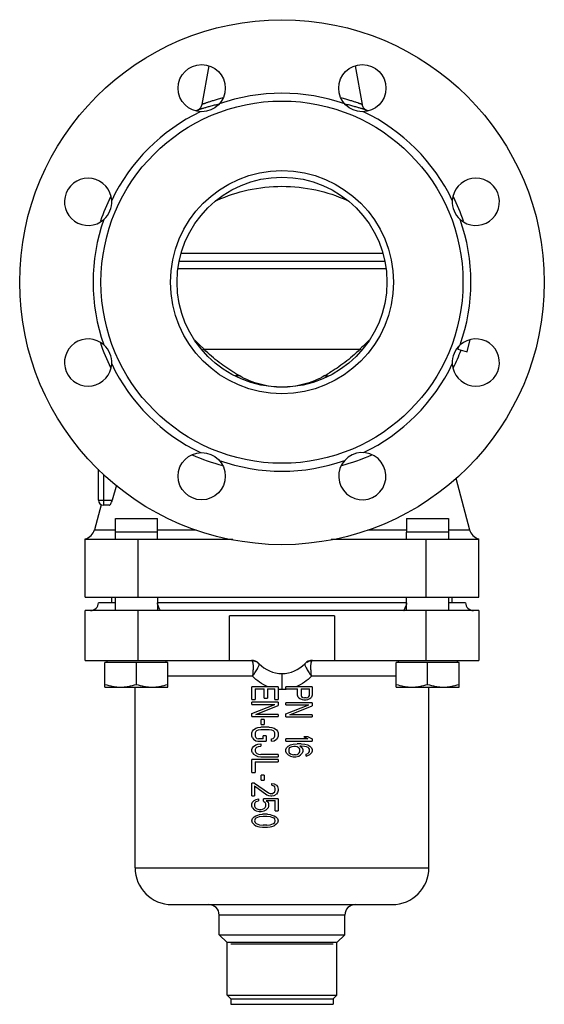
# Model space of a CAD drawing. Units: millimetres. Extents: x -306 to 793, y -701 to 745.
# Drawn here: x 593 to 793, y 42 to 417 of the extents above; entities that cross this region are included whole.
import ezdxf

# ---------------------------------------------------------------- set-up
doc = ezdxf.new("R2010")
doc.units = ezdxf.units.MM
doc.header["$LTSCALE"] = 30.734
doc.layers.add('ALL_FEATURE', color=7, linetype='CONTINUOUS')

msp = doc.modelspace()

# ---------------------------------------------------------------- linework, layer by layer
at = {"layer": 'ALL_FEATURE', "color": 40, "linetype": 'Continuous'}
for p, q in [((665.21, 399.89), (662.6, 385.12)), ((721.1, 399.89), (723.7, 385.12)), ((654.85, 328.43), (731.46, 328.43)), ((654.08, 325.43), (732.22, 325.43)), ((732.71, 322.54), (653.6, 322.54)), ((660.06, 295.24), (659.93, 295.37)), ((726.37, 295.37), (726.25, 295.24)), ((763.7, 290.94), (764.94, 295.56)), ((663.49, 291.87), (722.82, 291.87)), ((760.13, 291.9), (763.7, 290.94)), ((623.15, 234.43), (623.15, 246.26)), ((625.15, 244.11), (625.15, 232.43)), ((630.1, 240.16), (628.47, 234.43)), ((759.41, 242.73), (764.66, 223.14)), ((624.2, 232.67), (621.65, 223.14)), ((623.15, 234.43), (628.47, 234.43)), ((627.25, 232.43), (625.15, 232.43)), ((629.64, 222.25), (629.64, 227.43)), ((629.65, 227.43), (645.64, 227.43)), ((645.64, 219.43), (645.64, 227.43)), ((740.66, 227.43), (756.66, 227.43)), ((740.66, 227.43), (740.66, 222.25)), ((756.66, 227.43), (756.66, 222.25)), ((621.65, 223.14), (629.64, 223.14)), ((629.64, 219.43), (629.64, 222.25)), ((645.64, 222.25), (629.64, 222.25)), ((645.64, 223.14), (660.46, 223.14)), ((725.86, 223.14), (740.66, 223.14)), ((756.66, 222.25), (740.66, 222.25)), ((740.66, 219.43), (740.66, 222.25)), ((756.66, 223.14), (764.66, 223.14)), ((756.66, 222.25), (756.66, 219.43)), ((618.15, 197.43), (618.15, 219.61)), ((674.38, 219.43), (618.15, 219.43)), ((638.15, 219.43), (638.15, 197.43)), ((768.15, 219.43), (711.93, 219.43)), ((748.15, 197.43), (748.15, 219.43)), ((768.15, 197.43), (768.15, 219.61)), ((618.15, 197.43), (768.15, 197.43)), ((629.64, 195.33), (623.15, 195.33)), ((628.25, 195.33), (628.25, 197.43)), ((629.64, 192.33), (629.64, 197.43)), ((645.64, 197.43), (645.64, 192.33)), ((740.66, 195.33), (645.64, 195.33)), ((740.66, 192.33), (740.66, 197.43)), ((756.66, 197.43), (756.66, 192.33)), ((763.15, 195.33), (756.66, 195.33)), ((758.05, 195.33), (758.05, 197.43)), ((618.15, 173.33), (618.15, 192.33)), ((768.15, 192.33), (618.15, 192.33)), ((638.15, 192.33), (638.15, 173.33)), ((748.15, 173.33), (748.15, 192.33)), ((768.15, 192.33), (768.15, 173.33)), ((713.15, 190.33), (673.15, 190.33)), ((673.15, 173.33), (673.15, 190.33)), ((713.15, 190.33), (713.15, 173.33)), ((618.15, 173.33), (681.53, 173.33)), ((626.4, 173.33), (626.4, 172.53)), ((648.89, 173.33), (648.89, 172.53)), ((704.77, 173.33), (768.15, 173.33)), ((737.42, 173.33), (737.42, 172.53)), ((759.91, 173.33), (759.91, 172.53)), ((625.64, 163.15), (625.64, 172.53)), ((649.64, 172.53), (625.64, 172.53)), ((637.64, 164.22), (637.64, 172.53)), ((649.64, 163.15), (649.64, 172.53)), ((760.66, 172.53), (736.66, 172.53)), ((736.66, 163.15), (736.66, 172.53)), ((748.66, 164.22), (748.66, 172.53)), ((760.66, 163.15), (760.66, 172.53)), ((681.91, 167.33), (649.64, 167.33)), ((693.15, 168.33), (693.15, 162.33)), ((736.66, 167.33), (704.4, 167.33)), ((625.64, 163.15), (649.64, 163.15)), ((637.15, 94.33), (637.15, 163.15)), ((691.65, 163.33), (681.65, 163.33)), ((681.65, 158.45), (681.65, 163.33)), ((682.93, 162.52), (686.33, 162.52)), ((682.93, 162.52), (682.93, 158.45)), ((686.33, 159), (686.33, 162.52)), ((687.61, 162.52), (690.38, 162.52)), ((687.61, 162.52), (687.61, 159)), ((690.38, 158.45), (690.38, 162.52)), ((691.65, 163.33), (691.65, 158.45)), ((704.65, 163.33), (694.65, 163.33)), ((694.65, 162.52), (694.65, 163.33)), ((694.65, 162.52), (699.12, 162.52)), ((699.12, 160.08), (699.12, 162.52)), ((700.4, 162.52), (703.59, 162.52)), ((700.4, 162.52), (700.4, 159.94)), ((703.59, 159.94), (703.59, 162.52)), ((704.65, 163.33), (704.65, 160.08)), ((736.66, 163.15), (760.66, 163.15)), ((749.15, 94.33), (749.15, 163.15)), ((681.65, 158.45), (682.93, 158.45)), ((686.33, 159), (687.61, 159)), ((690.38, 158.45), (691.65, 158.45)), ((699.33, 159.4), (699.12, 160.08)), ((699.33, 159.4), (699.97, 158.86)), ((699.97, 158.86), (700.82, 158.45)), ((700.4, 159.94), (700.61, 159.54)), ((700.61, 159.54), (701.04, 159.27)), ((700.82, 158.45), (701.46, 158.32)), ((701.04, 159.27), (701.67, 159.13)), ((701.46, 158.32), (702.31, 158.32)), ((702.31, 159.13), (701.67, 159.13)), ((702.31, 159.13), (702.95, 159.27)), ((702.31, 158.32), (702.95, 158.45)), ((702.95, 159.27), (703.38, 159.54)), ((702.95, 158.45), (703.8, 158.86)), ((703.38, 159.54), (703.59, 159.94)), ((703.8, 158.86), (704.44, 159.4)), ((704.65, 160.08), (704.44, 159.4)), ((691.65, 157.37), (681.65, 157.37)), ((681.65, 156.56), (681.65, 157.37)), ((681.65, 156.56), (690.38, 156.56)), ((681.65, 153.17), (690.38, 156.56)), ((683.14, 152.77), (691.65, 156.15)), ((691.65, 157.37), (691.65, 156.15)), ((704.65, 157.24), (694.65, 157.24)), ((694.65, 156.42), (694.65, 157.24)), ((694.65, 156.42), (703.38, 156.42)), ((694.65, 153.04), (703.38, 156.42)), ((696.14, 152.63), (704.65, 156.02)), ((704.65, 157.24), (704.65, 156.02)), ((681.65, 151.95), (681.65, 153.17)), ((681.65, 151.95), (691.65, 151.95)), ((691.65, 152.77), (683.14, 152.77)), ((686.33, 150.87), (685.27, 150.87)), ((685.27, 148.98), (685.27, 150.87)), ((686.33, 150.87), (686.33, 148.98)), ((691.65, 152.77), (691.65, 151.95)), ((694.65, 151.82), (694.65, 153.04)), ((694.65, 151.82), (704.65, 151.82)), ((704.65, 152.63), (696.14, 152.63)), ((704.65, 152.63), (704.65, 151.82)), ((681.65, 145.73), (681.87, 146.4)), ((681.87, 146.4), (682.29, 146.94)), ((682.29, 146.94), (683.14, 147.49)), ((683.14, 147.49), (683.99, 147.76)), ((683.14, 146.27), (683.57, 146.67)), ((683.57, 146.67), (684.21, 146.94)), ((683.99, 147.76), (685.06, 147.89)), ((684.21, 146.94), (685.06, 147.08)), ((688.25, 147.89), (685.06, 147.89)), ((685.06, 147.08), (688.25, 147.08)), ((685.27, 148.98), (686.33, 148.98)), ((688.25, 147.89), (689.31, 147.76)), ((688.25, 147.08), (689.1, 146.94)), ((689.1, 146.94), (689.74, 146.67)), ((689.31, 147.76), (690.16, 147.49)), ((690.16, 146.27), (689.74, 146.67)), ((690.16, 147.49), (691.01, 146.94)), ((691.01, 146.94), (691.44, 146.4)), ((691.44, 146.4), (691.65, 145.73)), ((681.65, 144.51), (681.65, 145.73)), ((681.87, 143.83), (681.65, 144.51)), ((681.87, 143.83), (682.29, 143.29)), ((682.29, 143.29), (683.14, 142.75)), ((683.14, 146.27), (682.93, 145.73)), ((682.93, 145.73), (682.93, 144.51)), ((682.93, 144.51), (683.14, 143.96)), ((683.14, 143.96), (683.57, 143.56)), ((683.14, 142.75), (683.99, 142.61)), ((683.57, 143.56), (684.21, 143.42)), ((683.99, 142.61), (687.18, 142.61)), ((685.91, 143.42), (684.21, 143.42)), ((687.18, 144.64), (685.91, 144.64)), ((685.91, 143.42), (685.91, 144.64)), ((687.18, 144.64), (687.18, 142.61)), ((689.1, 143.42), (689.74, 143.56)), ((689.1, 142.61), (689.1, 143.42)), ((689.1, 142.61), (690.16, 142.75)), ((689.74, 143.56), (690.16, 143.96)), ((690.38, 145.73), (690.16, 146.27)), ((690.16, 143.96), (690.38, 144.51)), ((690.16, 142.75), (691.01, 143.29)), ((690.38, 144.51), (690.38, 145.73)), ((691.44, 143.83), (691.01, 143.29)), ((691.65, 144.51), (691.44, 143.83)), ((691.65, 145.73), (691.65, 144.51)), ((702.95, 143.42), (694.65, 143.42)), ((694.65, 142.61), (694.65, 143.42)), ((694.65, 142.61), (704.65, 142.61)), ((703.16, 144.24), (701.46, 144.24)), ((701.46, 144.24), (702.95, 143.42)), ((703.16, 144.24), (704.65, 143.42)), ((704.65, 143.42), (704.65, 142.61)), ((681.65, 139.36), (681.87, 140.04)), ((681.65, 138.82), (681.65, 139.36)), ((681.87, 138.14), (681.65, 138.82)), ((681.87, 140.04), (682.29, 140.58)), ((682.29, 140.58), (683.14, 141.12)), ((683.14, 139.9), (682.93, 139.36)), ((682.93, 139.36), (682.93, 138.82)), ((682.93, 138.82), (683.14, 138.28)), ((683.14, 141.12), (683.99, 141.39)), ((683.14, 139.9), (683.57, 140.31)), ((683.57, 140.31), (684.21, 140.58)), ((683.99, 141.39), (685.06, 141.53)), ((684.21, 140.58), (685.06, 140.71)), ((685.06, 141.53), (685.06, 140.71)), ((694.65, 139.36), (694.87, 140.04)), ((694.65, 138.68), (694.65, 139.36)), ((694.87, 140.04), (695.5, 140.71)), ((695.5, 140.71), (696.35, 141.12)), ((695.93, 139.9), (695.72, 139.5)), ((695.72, 139.5), (695.72, 138.55)), ((696.35, 140.31), (695.93, 139.9)), ((696.35, 141.12), (697.42, 141.39)), ((696.35, 140.31), (696.99, 140.58)), ((696.99, 140.58), (697.63, 140.71)), ((697.42, 141.39), (698.91, 141.53)), ((697.63, 140.71), (698.27, 140.71)), ((698.27, 140.71), (698.91, 140.58)), ((700.4, 141.53), (698.91, 141.53)), ((698.91, 140.58), (699.33, 140.31)), ((699.33, 140.31), (699.76, 139.9)), ((699.97, 139.5), (699.76, 139.9)), ((699.97, 140.85), (700.4, 140.85)), ((699.97, 140.85), (700.82, 140.04)), ((699.97, 138.55), (699.97, 139.5)), ((700.4, 141.53), (701.89, 141.39)), ((700.4, 140.85), (701.67, 140.71)), ((700.82, 140.04), (701.04, 139.36)), ((701.04, 139.36), (701.04, 138.68)), ((701.67, 140.71), (702.31, 140.58)), ((701.89, 141.39), (702.95, 141.12)), ((702.31, 140.58), (702.95, 140.31)), ((702.95, 141.12), (703.8, 140.71)), ((702.95, 140.31), (703.38, 139.9)), ((703.59, 139.5), (703.38, 139.9)), ((703.59, 138.68), (703.59, 139.5)), ((703.8, 140.71), (704.44, 140.04)), ((704.44, 140.04), (704.65, 139.36)), ((704.65, 138.82), (704.44, 138.14)), ((704.65, 139.36), (704.65, 138.82)), ((691.65, 135.57), (681.65, 135.57)), ((681.65, 130.69), (681.65, 135.57)), ((681.87, 138.14), (682.29, 137.6)), ((682.29, 137.6), (683.14, 137.06)), ((683.14, 138.28), (683.57, 137.87)), ((683.14, 137.06), (683.99, 136.79)), ((683.57, 137.87), (684.21, 137.6)), ((683.99, 136.79), (685.06, 136.65)), ((684.21, 137.6), (685.06, 137.46)), ((691.65, 137.46), (685.06, 137.46)), ((685.06, 136.65), (691.65, 136.65)), ((691.65, 137.46), (691.65, 136.65)), ((691.65, 135.57), (691.65, 134.76)), ((694.87, 138.01), (694.65, 138.68)), ((695.5, 137.33), (694.87, 138.01)), ((695.5, 137.33), (696.35, 136.92)), ((695.72, 138.55), (695.93, 138.14)), ((695.93, 138.14), (696.35, 137.74)), ((696.35, 137.74), (696.99, 137.46)), ((696.35, 136.92), (697.42, 136.65)), ((696.99, 137.46), (697.63, 137.33)), ((697.42, 136.65), (698.48, 136.65)), ((698.27, 137.33), (697.63, 137.33)), ((698.27, 137.33), (698.91, 137.46)), ((698.48, 136.65), (699.55, 136.92)), ((698.91, 137.46), (699.33, 137.74)), ((699.33, 137.74), (699.76, 138.14)), ((699.55, 136.92), (700.18, 137.33)), ((699.76, 138.14), (699.97, 138.55)), ((700.18, 137.33), (700.82, 138.01)), ((701.04, 138.68), (700.82, 138.01)), ((702.31, 137.6), (702.95, 137.87)), ((702.31, 136.92), (702.31, 137.6)), ((702.31, 136.92), (702.95, 137.06)), ((702.95, 137.87), (703.38, 138.28)), ((702.95, 137.06), (703.8, 137.46)), ((703.38, 138.28), (703.59, 138.68)), ((703.8, 137.46), (704.44, 138.14)), ((682.93, 134.76), (691.65, 134.76)), ((682.93, 134.76), (682.93, 130.69)), ((681.65, 130.69), (682.93, 130.69)), ((686.33, 129.61), (685.27, 129.61)), ((685.27, 127.71), (685.27, 129.61)), ((685.27, 127.71), (686.33, 127.71)), ((686.33, 129.61), (686.33, 127.71)), ((682.72, 126.63), (681.65, 126.63)), ((681.65, 121.76), (681.65, 126.63)), ((682.72, 126.63), (688.04, 122.84)), ((682.72, 125.55), (687.4, 122.16)), ((682.72, 125.55), (682.72, 121.76)), ((689.31, 126.5), (690.16, 126.36)), ((689.31, 125.82), (689.31, 126.5)), ((689.31, 125.82), (689.95, 125.55)), ((690.38, 125.14), (689.95, 125.55)), ((690.16, 126.36), (691.01, 125.82)), ((690.59, 124.46), (690.38, 125.14)), ((690.38, 123.25), (690.59, 123.92)), ((690.59, 123.92), (690.59, 124.46)), ((691.01, 125.82), (691.44, 125.28)), ((691.44, 125.28), (691.65, 124.33)), ((691.65, 123.79), (691.44, 122.98)), ((691.65, 124.33), (691.65, 123.79)), ((681.65, 121.76), (682.72, 121.76)), ((682.5, 120), (683.35, 120.4)), ((683.35, 120.4), (684.21, 120.67)), ((684.21, 120.67), (684.21, 119.86)), ((691.65, 120.67), (686.12, 120.67)), ((686.12, 119.73), (686.12, 120.67)), ((687.4, 122.16), (688.04, 121.89)), ((688.04, 122.84), (688.89, 122.57)), ((688.04, 121.89), (688.89, 121.76)), ((689.31, 122.57), (688.89, 122.57)), ((688.89, 121.76), (689.31, 121.76)), ((689.31, 122.57), (689.95, 122.84)), ((689.31, 121.76), (690.16, 121.89)), ((689.95, 122.84), (690.38, 123.25)), ((690.16, 121.89), (691.01, 122.43)), ((691.44, 122.98), (691.01, 122.43)), ((691.65, 120.67), (691.65, 116.07)), ((681.65, 118.64), (681.87, 119.32)), ((681.65, 117.83), (681.65, 118.64)), ((681.87, 117.15), (681.65, 117.83)), ((681.87, 119.32), (682.5, 120)), ((681.87, 117.15), (682.5, 116.48)), ((682.5, 116.48), (683.35, 116.07)), ((682.93, 119.18), (682.72, 118.64)), ((682.72, 118.64), (682.72, 117.83)), ((682.72, 117.83), (682.93, 117.29)), ((682.93, 119.18), (683.35, 119.59)), ((682.93, 117.29), (683.35, 116.88)), ((683.35, 119.59), (684.21, 119.86)), ((683.35, 116.88), (683.99, 116.61)), ((683.99, 116.61), (684.63, 116.48)), ((685.06, 116.48), (684.63, 116.48)), ((685.06, 116.48), (685.7, 116.61)), ((685.7, 116.61), (686.33, 116.88)), ((686.12, 119.73), (686.76, 119.18)), ((686.33, 116.88), (686.76, 117.29)), ((686.33, 116.07), (687.18, 116.48)), ((686.97, 118.64), (686.76, 119.18)), ((686.76, 117.29), (686.97, 117.83)), ((686.97, 117.83), (686.97, 118.64)), ((687.18, 120), (690.59, 120)), ((687.18, 120), (687.82, 119.32)), ((687.18, 116.48), (687.82, 117.15)), ((687.82, 119.32), (688.04, 118.64)), ((688.04, 117.83), (687.82, 117.15)), ((688.04, 118.64), (688.04, 117.83)), ((690.59, 116.07), (690.59, 120)), ((681.65, 112.28), (681.87, 113.09)), ((681.87, 113.09), (682.5, 113.77)), ((682.5, 113.77), (683.14, 114.17)), ((682.93, 112.95), (682.72, 112.28)), ((682.93, 112.95), (683.35, 113.36)), ((683.14, 114.17), (683.99, 114.44)), ((683.35, 116.07), (684.42, 115.8)), ((683.35, 113.36), (684.63, 113.9)), ((683.99, 114.44), (684.63, 114.58)), ((684.42, 115.8), (685.27, 115.8)), ((684.63, 114.58), (685.7, 114.71)), ((684.63, 113.9), (685.91, 114.04)), ((685.27, 115.8), (686.33, 116.07)), ((687.61, 114.71), (685.7, 114.71)), ((685.91, 114.04), (687.4, 114.04)), ((687.4, 114.04), (688.67, 113.9)), ((687.61, 114.71), (688.67, 114.58)), ((688.67, 114.58), (689.31, 114.44)), ((688.67, 113.9), (689.95, 113.36)), ((689.31, 114.44), (690.16, 114.17)), ((690.38, 112.95), (689.95, 113.36)), ((690.16, 114.17), (690.8, 113.77)), ((690.59, 112.28), (690.38, 112.95)), ((690.59, 116.07), (691.65, 116.07)), ((690.8, 113.77), (691.44, 113.09)), ((691.44, 113.09), (691.65, 112.28)), ((681.87, 111.46), (681.65, 112.28)), ((681.87, 111.46), (682.5, 110.79)), ((682.5, 110.79), (683.14, 110.38)), ((682.72, 112.28), (682.93, 111.6)), ((682.93, 111.6), (683.35, 111.19)), ((683.14, 110.38), (683.99, 110.11)), ((683.35, 111.19), (684.63, 110.65)), ((683.99, 110.11), (684.63, 109.98)), ((684.63, 110.65), (685.91, 110.52)), ((684.63, 109.98), (685.7, 109.84)), ((685.7, 109.84), (687.61, 109.84)), ((687.4, 110.52), (685.91, 110.52)), ((687.4, 110.52), (688.67, 110.65)), ((687.61, 109.84), (688.67, 109.98)), ((688.67, 110.65), (689.95, 111.19)), ((688.67, 109.98), (689.31, 110.11)), ((689.31, 110.11), (690.16, 110.38)), ((689.95, 111.19), (690.38, 111.6)), ((690.8, 110.79), (690.16, 110.38)), ((690.38, 111.6), (690.59, 112.28)), ((691.44, 111.46), (690.8, 110.79)), ((691.65, 112.28), (691.44, 111.46)), ((637.15, 94.33), (749.15, 94.33)), ((651.15, 80.33), (735.15, 80.33)), ((717.11, 76.33), (669.2, 76.33)), ((669.2, 68.83), (669.2, 76.33)), ((717.11, 68.83), (717.11, 76.33)), ((669.2, 68.83), (717.11, 68.83)), ((672.2, 65.83), (669.2, 68.83)), ((714.11, 65.83), (717.11, 68.83)), ((714.11, 65.83), (672.2, 65.83)), ((672.2, 45.83), (672.2, 65.83)), ((673.68, 65.33), (712.63, 65.33)), ((714.11, 45.83), (714.11, 65.83)), ((672.2, 45.83), (714.11, 45.83)), ((673.68, 44.36), (672.2, 45.83)), ((712.63, 44.36), (714.11, 45.83)), ((673.68, 44.33), (673.68, 42.33)), ((673.7, 42.33), (673.68, 42.33)), ((712.6, 44.33), (673.7, 44.33)), ((673.7, 42.33), (712.6, 42.33)), ((712.63, 42.33), (712.6, 42.33)), ((712.63, 44.33), (712.63, 42.33))]:
    msp.add_line(p, q, dxfattribs=at)
for points in [[(662.6, 385.12), (662.51, 384.75), (662.09, 383.91), (661.44, 383.24), (660.97, 382.95)], [(725.34, 382.95), (724.88, 383.23), (724.22, 383.9), (723.8, 384.74), (723.7, 385.12)]]:
    msp.add_lwpolyline(points, dxfattribs=at)
for centre, radius in [((693.15, 317.43), 100), ((662.54, 391.34), 9), ((723.77, 391.34), 9), ((693.15, 317.43), 69), ((693.15, 317.43), 42.5), ((693.15, 317.43), 40), ((662.54, 243.52), 9)]:
    msp.add_circle(centre, radius, dxfattribs=at)
for centre, radius, start, end in [((693.15, 317.43), 72, 70.6095, 109.3904), ((693.15, 317.43), 73, 116.1586, 116.6354), ((693.15, 317.43), 73, 63.365, 63.8404), ((693.15, 317.43), 72, 115.6178, 154.3899), ((693.15, 317.43), 72, 25.6101, 64.3832), ((619.24, 348.04), 9, 3.2284, 311.7542), ((767.06, 348.04), 9, 228.2467, 176.7716), ((693.15, 317.43), 73, 153.5199, 161.4164), ((693.15, 317.43), 73, 18.575, 26.4643), ((619.24, 348.04), 9, 311.7827, 3.1873), ((692.53, 295.36), 58.49, 114.3172, 114.9425), ((693.77, 295.36), 58.49, 65.0537, 65.6791), ((767.06, 348.04), 9, 176.8127, 228.2173), ((693.15, 317.43), 72, 160.6124, 199.3874), ((693.15, 317.43), 72, 340.6125, 19.3874), ((619.24, 286.81), 9, 48.2467, 356.7715), ((693.15, 317.43), 73, 198.5406, 206.4223), ((619.24, 286.81), 9, 356.8125, 48.2173), ((767.06, 286.81), 9, 131.7827, 183.1875), ((767.06, 286.81), 9, 183.2326, 131.7542), ((710.54, 317.22), 55.68, 332.9464, 334.4756), ((693.15, 317.43), 73, 333.4634, 339.2318), ((693.15, 317.43), 72, 205.6102, 244.3832), ((693.15, 317.43), 72, 295.6178, 334.3892), ((725.1, 365.76), 96.81, 238.9147, 240.1173), ((663.47, 361.93), 92.37, 299.8521, 301.1114), ((692.85, 329.69), 85.09, 246.4798, 254.8077), ((723.77, 243.52), 9, 138.2243, 138.2083), ((693.38, 329.91), 85.32, 285.2189, 293.5112), ((693.15, 317.43), 72, 250.6095, 289.3904), ((625.15, 234.43), 2, 180, 270), ((616.82, 224.43), 5, 285.5053, 345), ((769.49, 224.43), 5, 195, 254.4947), ((620.15, 195.33), 3, 270, 360), ((766.15, 195.33), 3, 180, 270), ((681.53, 169.33), 4, 43.4325, 90), ((704.77, 169.33), 4, 90, 136.5675), ((693.15, 180.33), 12, 223.4325, 316.5675), ((693.16, 177.06), 14.73, 264.1444, 269.9894), ((693.15, 177.08), 14.75, 270.014, 275.8836), ((693.15, 177.1), 14.77, 275.8782, 276.0957), ((693.16, 177.04), 14.71, 276.0935, 279.1468), ((651.15, 94.33), 14, 180, 270), ((735.15, 94.33), 14, 270, 360), ((665.2, 76.33), 4, 0, 90), ((721.11, 76.33), 4, 90, 180)]:
    msp.add_arc(centre, radius, start, end, dxfattribs=at)
for points, knots in [([(670.66, 387.63), (670.06, 387.48), (668.93, 387.17), (667.33, 386.7), (665.95, 386.27), (664.94, 385.94), (664.25, 385.71), (663.82, 385.56), (663.46, 385.43), (663.16, 385.33), (662.93, 385.24), (662.77, 385.19), (662.68, 385.15), (662.64, 385.14), (662.62, 385.13), (662.6, 385.13), (662.6, 385.12)], [0, 0, 0, 0, 0.220573, 0.417862, 0.589775, 0.734171, 0.795374, 0.848934, 0.894659, 0.932359, 0.961844, 0.982986, 0.990409, 0.995723, 0.998923, 1, 1, 1, 1]), ([(723.7, 385.12), (723.69, 385.13), (723.67, 385.14), (723.62, 385.15), (723.53, 385.19), (723.38, 385.24), (723.14, 385.33), (722.84, 385.43), (722.32, 385.62), (721.51, 385.89), (720.35, 386.27), (718.97, 386.7), (717.38, 387.17), (716.24, 387.48), (715.64, 387.63)], [0, 0, 0, 0, 0.004287, 0.009606, 0.017033, 0.038182, 0.067672, 0.105375, 0.151101, 0.265862, 0.410254, 0.582159, 0.779438, 1, 1, 1, 1]), ([(669.13, 385.26), (668.52, 385.12), (667.36, 384.83), (665.74, 384.4), (664.34, 384), (663.32, 383.7), (662.63, 383.48), (662.2, 383.35), (661.83, 383.23), (661.53, 383.14), (661.3, 383.06), (661.14, 383.01), (661.05, 382.98), (661.01, 382.96), (660.98, 382.96), (660.97, 382.95)], [0, 0, 0, 0, 0.222572, 0.420774, 0.592693, 0.73651, 0.797318, 0.850462, 0.89578, 0.933106, 0.962279, 0.983185, 0.990523, 0.995775, 1, 1, 1, 1]), ([(725.34, 382.95), (725.34, 382.95), (725.32, 382.95), (725.3, 382.97), (725.25, 382.98), (725.16, 383.01), (725.01, 383.06), (724.77, 383.14), (724.47, 383.23), (724.1, 383.35), (723.67, 383.48), (722.97, 383.7), (721.95, 384.01), (720.54, 384.4), (718.92, 384.84), (717.76, 385.12), (717.14, 385.27)], [0, 0, 0, 0, 0.001064, 0.004235, 0.009504, 0.01686, 0.037801, 0.066982, 0.104296, 0.14959, 0.202707, 0.263493, 0.407292, 0.579226, 0.777453, 1, 1, 1, 1]), ([(668.45, 348.66), (672.21, 350.36), (680.32, 353.04), (693.15, 354.42), (705.99, 353.04), (714.1, 350.36), (717.86, 348.66)], [0, 0, 0, 0, 0.243721, 0.500004, 0.756284, 1, 1, 1, 1]), ([(663.49, 291.87), (663.19, 292.15), (662.03, 293.25), (660.89, 294.38), (660.06, 295.24)], [0, 0, 0, 0, 0.251836, 1, 1, 1, 1]), ([(726.25, 295.24), (725.97, 294.95), (724.85, 293.81), (723.7, 292.69), (722.82, 291.87)], [0, 0, 0, 0, 0.24833, 1, 1, 1, 1]), ([(675.11, 282.85), (673.08, 284.07), (668.99, 286.82), (665.28, 290.07), (663.49, 291.87)], [0, 0, 0, 0, 0.482401, 1, 1, 1, 1]), ([(722.82, 291.87), (721.03, 290.07), (718.19, 287.58), (714.19, 284.72), (712.19, 283.45), (711.2, 282.85)], [0, 0, 0, 0, 0.517497, 0.763879, 1, 1, 1, 1]), ([(722.82, 291.87), (723.03, 291.78), (723.32, 291.67), (723.61, 291.58), (723.69, 291.56)], [0, 0, 0, 0, 0.752953, 1, 1, 1, 1]), ([(676.86, 281.82), (676.73, 281.78), (676.24, 281.68), (675.73, 281.68), (675.37, 281.74)], [0, 0, 0, 0, 0.263305, 1, 1, 1, 1]), ([(693.15, 277.43), (690.37, 277.43), (684.67, 278.18), (679.36, 280.38), (676.86, 281.82)], [0, 0, 0, 0, 0.491423, 1, 1, 1, 1]), ([(709.45, 281.82), (706.94, 280.38), (701.64, 278.18), (695.94, 277.43), (693.15, 277.43)], [0, 0, 0, 0, 0.508576, 1, 1, 1, 1]), ([(709.45, 281.82), (709.57, 281.79), (710.06, 281.68), (710.57, 281.68), (710.94, 281.74)], [0, 0, 0, 0, 0.257281, 1, 1, 1, 1]), ([(627.25, 232.43), (627.36, 232.43), (627.62, 232.63), (627.91, 233.05), (628.23, 233.68), (628.4, 234.17), (628.47, 234.43)], [0, 0, 0, 0, 0.135789, 0.360475, 0.658621, 1, 1, 1, 1]), ([(646.63, 192.5), (646.59, 192.64), (646.46, 192.98), (646.19, 193.56), (645.84, 194.33), (645.67, 194.97), (645.67, 195.33)], [0, 0, 0, 0, 0.143961, 0.357814, 0.636623, 1, 1, 1, 1]), ([(740.64, 195.33), (740.64, 195.11), (740.58, 194.71), (740.34, 194.05), (740.09, 193.5), (739.87, 193.03), (739.76, 192.76), (739.69, 192.56), (739.66, 192.43), (739.66, 192.39)], [0, 0, 0, 0, 0.208091, 0.386299, 0.673227, 0.787672, 0.881985, 0.953788, 1, 1, 1, 1]), ([(646.61, 192.33), (646.62, 192.33), (646.65, 192.35), (646.64, 192.37), (646.64, 192.39)], [0, 0, 0, 0, 0.384447, 1, 1, 1, 1]), ([(646.64, 192.39), (646.64, 192.39), (646.64, 192.43), (646.63, 192.47), (646.63, 192.5)], [0, 0, 0, 0, 0.200703, 1, 1, 1, 1]), ([(739.66, 192.39), (739.66, 192.37), (739.66, 192.35), (739.68, 192.33), (739.69, 192.33)], [0, 0, 0, 0, 0.615554, 1, 1, 1, 1]), ([(681.53, 173.33), (681.54, 173.33), (681.59, 173.32), (681.63, 173.29), (681.66, 173.27)], [0, 0, 0, 0, 0.199591, 1, 1, 1, 1]), ([(681.66, 173.27), (681.71, 173.23), (681.79, 173.11), (681.85, 172.98), (681.87, 172.9)], [0, 0, 0, 0, 0.427188, 1, 1, 1, 1]), ([(681.66, 173.27), (682.18, 173.26), (683.22, 173.05), (684.1, 172.44), (684.45, 172.06)], [0, 0, 0, 0, 0.501412, 1, 1, 1, 1]), ([(681.87, 172.9), (681.92, 172.77), (681.99, 172.47), (682.09, 171.73), (682.14, 170.59), (682.08, 169.03), (681.98, 167.91), (681.91, 167.33)], [0, 0, 0, 0, 0.072705, 0.164476, 0.398937, 0.685286, 1, 1, 1, 1]), ([(702.69, 172.73), (702.99, 172.9), (703.62, 173.17), (704.31, 173.26), (704.64, 173.27)], [0, 0, 0, 0, 0.50292, 1, 1, 1, 1]), ([(704.4, 167.33), (704.33, 167.91), (704.22, 169.03), (704.17, 170.59), (704.21, 171.73), (704.31, 172.47), (704.39, 172.77), (704.43, 172.9)], [0, 0, 0, 0, 0.314751, 0.601124, 0.835578, 0.927328, 1, 1, 1, 1]), ([(704.43, 172.9), (704.46, 172.98), (704.51, 173.11), (704.6, 173.23), (704.64, 173.27)], [0, 0, 0, 0, 0.572677, 1, 1, 1, 1]), ([(704.64, 173.27), (704.65, 173.28), (704.69, 173.31), (704.74, 173.33), (704.77, 173.33)], [0, 0, 0, 0, 0.31153, 1, 1, 1, 1]), ([(681.91, 167.33), (682.3, 167.88), (682.86, 168.69), (683.53, 169.75), (683.93, 170.43), (684.23, 171.01), (684.41, 171.43), (684.49, 171.7), (684.52, 171.88), (684.5, 172.01), (684.45, 172.06)], [0, 0, 0, 0, 0.373242, 0.539396, 0.685343, 0.806268, 0.899065, 0.934374, 0.962437, 1, 1, 1, 1]), ([(701.85, 172.06), (701.81, 172.01), (701.79, 171.88), (701.82, 171.7), (701.89, 171.43), (702.07, 171.01), (702.38, 170.43), (702.78, 169.75), (703.45, 168.69), (704, 167.88), (704.4, 167.33)], [0, 0, 0, 0, 0.037564, 0.065626, 0.100935, 0.193731, 0.314658, 0.460615, 0.626767, 1, 1, 1, 1]), ([(687.81, 163.33), (686.69, 163.76), (684.56, 164.89), (682.73, 166.46), (681.91, 167.33)], [0, 0, 0, 0, 0.500724, 1, 1, 1, 1]), ([(704.4, 167.33), (703.58, 166.46), (701.75, 164.89), (699.61, 163.76), (698.5, 163.33)], [0, 0, 0, 0, 0.499276, 1, 1, 1, 1]), ([(625.64, 164.22), (626.62, 163.9), (628.1, 163.49), (630.12, 163.2), (631.14, 163.15), (631.64, 163.15)], [0, 0, 0, 0, 0.501593, 0.751071, 1, 1, 1, 1]), ([(631.64, 163.15), (632.15, 163.15), (633.17, 163.2), (635.19, 163.49), (636.67, 163.9), (637.64, 164.22)], [0, 0, 0, 0, 0.248929, 0.498407, 1, 1, 1, 1]), ([(637.64, 164.22), (638.62, 163.9), (640.1, 163.49), (642.12, 163.2), (643.14, 163.15), (643.64, 163.15)], [0, 0, 0, 0, 0.501593, 0.751071, 1, 1, 1, 1]), ([(643.64, 163.15), (644.15, 163.15), (645.17, 163.2), (647.19, 163.49), (648.67, 163.9), (649.64, 164.22)], [0, 0, 0, 0, 0.248929, 0.498407, 1, 1, 1, 1]), ([(736.66, 164.22), (737.63, 163.9), (739.11, 163.49), (741.14, 163.2), (742.15, 163.15), (742.66, 163.15)], [0, 0, 0, 0, 0.501593, 0.751071, 1, 1, 1, 1]), ([(742.66, 163.15), (743.17, 163.15), (744.19, 163.2), (746.21, 163.49), (747.69, 163.9), (748.66, 164.22)], [0, 0, 0, 0, 0.248929, 0.498407, 1, 1, 1, 1]), ([(748.66, 164.22), (749.63, 163.9), (751.11, 163.49), (753.14, 163.2), (754.15, 163.15), (754.66, 163.15)], [0, 0, 0, 0, 0.501593, 0.751071, 1, 1, 1, 1]), ([(754.66, 163.15), (755.17, 163.15), (756.19, 163.2), (758.21, 163.49), (759.69, 163.9), (760.66, 164.22)], [0, 0, 0, 0, 0.248929, 0.498407, 1, 1, 1, 1])]:
    msp.add_open_spline(points, degree=3, knots=knots, dxfattribs=at)
msp.add_open_spline([(663.49, 291.87), (663.21, 291.75), (662.92, 291.64), (662.62, 291.56)], degree=3, dxfattribs=at)

doc.saveas('drawing.dxf')
